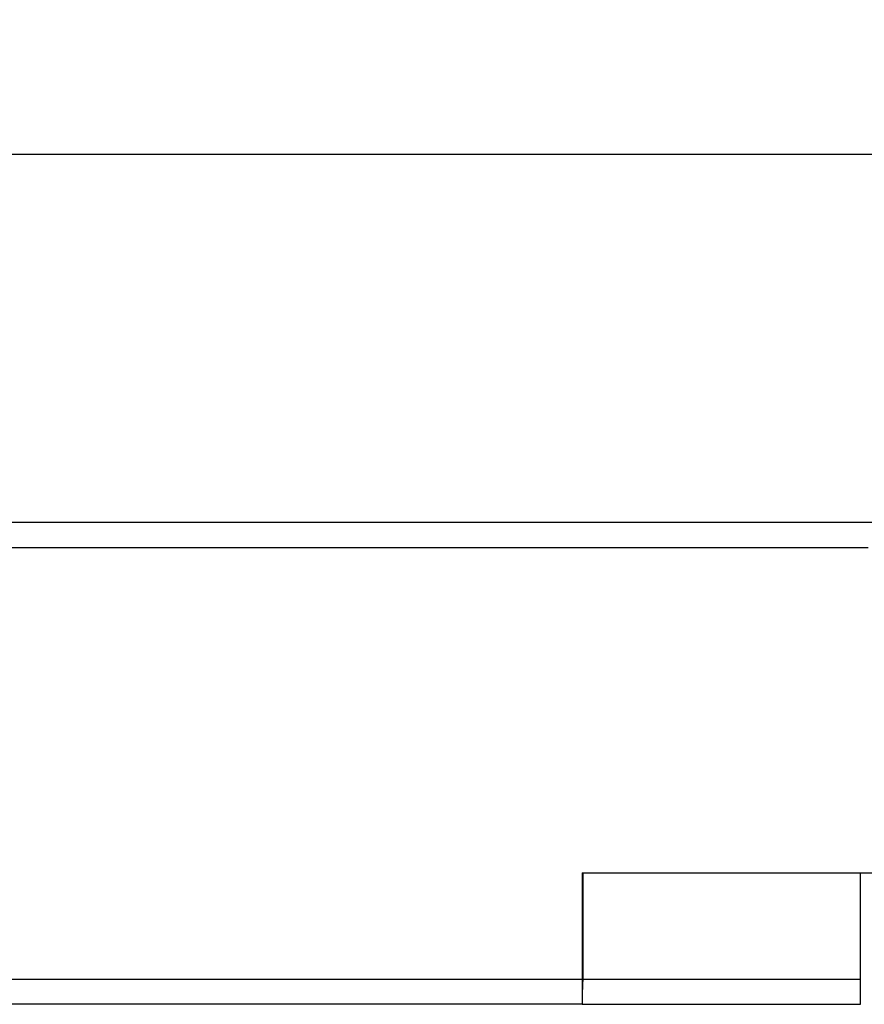
# Model space of a CAD drawing. Extents: x -19 to 139, y -30 to 20.
# Drawn here: x 76 to 109, y -19 to 20 of the extents above; entities that cross this region are included whole.
import ezdxf

# ---------------------------------------------------------------- set-up
doc = ezdxf.new("R2010")
doc.units = 0
doc.header["$MEASUREMENT"] = 0
doc.layers.get('0').update_dxf_attribs({"linetype": 'CONTINUOUS'})
doc.layers.add('1', color=4, linetype='CONTINUOUS')
doc.layers.add('SK2', color=7, linetype='CONTINUOUS')
doc.styles.add('SANDVIK_STYLE', font='simplex.shx', dxfattribs={"height": 3})
doc.styles.get("Standard").update_dxf_attribs({"font": 'simplex.shx'})
doc.dimstyles.new('SANDVIK_DIM', dxfattribs={"dimscale": 0, "dimtxt": 4.5, "dimasz": 4.57, "dimexe": 5, "dimexo": 0, "dimgap": 2.3, "dimtad": 1, "dimdsep": 46, "dimtxsty": 'SANDVIK_STYLE', "dimcen": 0.09, "dimclrd": 256, "dimclre": 256, "dimclrt": 256, "dimadec": 0, "dimazin": 0, "dimtfac": 1, "dimtofl": 0, "dimtmove": 2, "dimatfit": 3, "dimfxl": 1, "dimtolj": 1, "dimtzin": 0, "dimarcsym": 0})

# ---------------------------------------------------------------- blocks, each defined once
blk = doc.blocks.new('*D2')
for p, q in [((-1, 0.5875), (-1, 16.56997)), ((119, -3.4125), (119, 16.56997)), ((-1, 14.56997), (119, 14.56997))]:
    blk.add_line(p, q)
for points in [[(-1, 14.56997), (2.5, 15.030754), (2.5, 14.109187)], [(119, 14.56997), (115.5, 14.109187), (115.5, 15.030754)]]:
    blk.add_solid(points)
blk.add_text('120', height=3.5).set_placement((56.107895, 16.31997))

msp = doc.modelspace()

# ---------------------------------------------------------------- linework, layer by layer
at = {"layer": '1'}
for p, q in [((114, 0), (0, 0)), ((109.3, -1), (0, -1)), ((98, -13.85), (98, -19.05)), ((98, -13.85), (98.030331, -13.85)), ((98.030331, -13.85), (98.030331, -18.05)), ((98.030331, -13.85), (109, -13.85)), ((109, -18.05), (109, -13.85)), ((109, -13.85), (118.906632, -13.85)), ((0, -18.05), (98.030331, -18.05)), ((98.030331, -18.05), (109, -18.05)), ((109, -19.05), (109, -18.05)), ((98, -19.05), (0, -19.05)), ((98, -19.05), (109, -19.05))]:
    msp.add_line(p, q, dxfattribs=at)
msp.add_polyline3d([(98.030331, -18.05, 0), (98.025843, -18.126881, 0), (98.021714, -18.203772, 0), (98.017945, -18.280673, 0), (98.014535, -18.357582, 0), (98.011484, -18.434498, 0), (98.008792, -18.511421, 0), (98.006459, -18.58835, 0), (98.004486, -18.665284, 0), (98.002871, -18.742222, 0), (98.001615, -18.819164, 0), (98.000718, -18.896108, 0), (98.000179, -18.973053, 0), (98, -19.05, 0)], dxfattribs=at)

# ---------------------------------------------------------------- dimensions: what is measured, and where the dimension line sits
at = {"layer": 'SK2'}
dim = msp.add_linear_dim(base=(119, 14.56997), p1=(-1, 0.5875), p2=(119, -3.4125), text='120', dimstyle='SANDVIK_DIM', dxfattribs=at)
dim.commit()
dim.dimension.update_dxf_attribs({"geometry": '*D2', "text_midpoint": (56.107895, 16.31997)})

doc.saveas('drawing.dxf')
